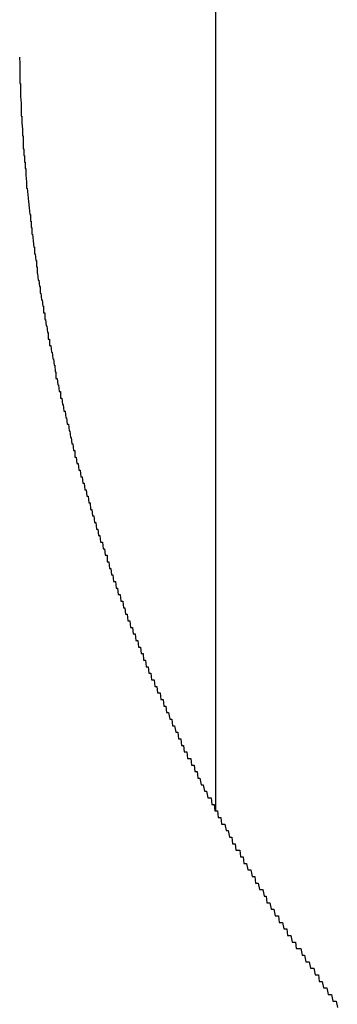
# Model space of a CAD drawing. Extents: x -17 to 21706, y -692 to 14651.
# Drawn here: x 2072 to 2077, y 12403 to 12418 of the extents above; entities that cross this region are included whole.
import ezdxf

# ---------------------------------------------------------------- set-up
doc = ezdxf.new("R2010")
doc.units = 0
doc.header["$LTSCALE"] = 70
doc.layers.add('_0-1_LAYER_1', color=7, linetype='CONTINUOUS')

msp = doc.modelspace()

# ---------------------------------------------------------------- linework, layer by layer
at = {"layer": '_0-1_LAYER_1', "color": 7, "linetype": 'Continuous'}
for p, q in [((2075, 12791.5), (2075, 12405.913)), ((2072, 12417.4), (2072.01, 12417.3)), ((2072.01, 12417.3), (2072.01, 12417.2)), ((2072.01, 12417.2), (2072.01, 12417.1)), ((2072.01, 12417.1), (2072.01, 12417)), ((2072.01, 12417), (2072.02, 12417)), ((2072.02, 12417), (2072.02, 12416.9)), ((2072.02, 12416.9), (2072.02, 12416.8)), ((2072.02, 12416.8), (2072.03, 12416.7)), ((2072.03, 12416.7), (2072.03, 12416.6)), ((2072.03, 12416.6), (2072.03, 12416.5)), ((2072.03, 12416.5), (2072.04, 12416.5)), ((2072.04, 12416.5), (2072.04, 12416.4)), ((2072.04, 12416.4), (2072.05, 12416.3)), ((2072.05, 12416.3), (2072.05, 12416.2)), ((2072.05, 12416.2), (2072.06, 12416.2)), ((2072.06, 12416.2), (2072.06, 12416.1)), ((2072.06, 12416.1), (2072.06, 12416)), ((2072.06, 12416), (2072.07, 12416)), ((2072.07, 12416), (2072.07, 12415.9)), ((2072.07, 12415.9), (2072.08, 12415.9)), ((2072.08, 12415.9), (2072.08, 12415.8)), ((2072.08, 12415.8), (2072.09, 12415.8)), ((2072.09, 12415.8), (2072.09, 12415.7)), ((2072.09, 12415.7), (2072.1, 12415.7)), ((2072.1, 12415.7), (2072.1, 12415.6)), ((2072.1, 12415.6), (2072.11, 12415.5)), ((2072.11, 12415.5), (2072.11, 12415.4)), ((2072.11, 12415.4), (2072.12, 12415.4)), ((2072.12, 12415.4), (2072.13, 12415.3)), ((2072.13, 12415.3), (2072.14, 12415.2)), ((2072.14, 12415.2), (2072.15, 12415.1)), ((2072.15, 12415.1), (2072.16, 12415)), ((2072.16, 12415), (2072.17, 12415)), ((2072.17, 12415), (2072.17, 12414.9)), ((2072.17, 12414.9), (2072.18, 12414.9)), ((2072.18, 12414.9), (2072.18, 12414.8)), ((2072.18, 12414.8), (2072.19, 12414.8)), ((2072.19, 12414.8), (2072.19, 12414.7)), ((2072.19, 12414.7), (2072.2, 12414.7)), ((2072.2, 12414.7), (2072.21, 12414.6)), ((2072.21, 12414.6), (2072.22, 12414.5)), ((2072.22, 12414.5), (2072.23, 12414.5)), ((2072.23, 12414.5), (2072.23, 12414.4)), ((2072.23, 12414.4), (2072.24, 12414.4)), ((2072.24, 12414.4), (2072.25, 12414.3)), ((2072.25, 12414.3), (2072.26, 12414.3)), ((2072.26, 12414.3), (2072.26, 12414.2)), ((2072.26, 12414.2), (2072.27, 12414.2)), ((2072.27, 12414.2), (2072.27, 12414.1)), ((2072.27, 12414.1), (2072.28, 12414.1)), ((2072.28, 12414.1), (2072.29, 12414)), ((2072.29, 12414), (2072.3, 12414)), ((2072.3, 12414), (2072.31, 12413.9)), ((2072.31, 12413.9), (2072.32, 12413.9)), ((2072.32, 12413.9), (2072.32, 12413.8)), ((2072.32, 12413.8), (2072.33, 12413.8)), ((2072.33, 12413.8), (2072.34, 12413.7)), ((2072.34, 12413.7), (2072.35, 12413.7)), ((2072.35, 12413.7), (2072.36, 12413.6)), ((2072.36, 12413.6), (2072.37, 12413.6)), ((2072.37, 12413.6), (2072.37, 12413.5)), ((2072.37, 12413.5), (2072.38, 12413.5)), ((2072.38, 12413.5), (2072.39, 12413.5)), ((2072.39, 12413.5), (2072.39, 12413.4)), ((2072.39, 12413.4), (2072.4, 12413.4)), ((2072.4, 12413.4), (2072.41, 12413.3)), ((2072.41, 12413.3), (2072.42, 12413.3)), ((2072.42, 12413.3), (2072.43, 12413.2)), ((2072.43, 12413.2), (2072.44, 12413.2)), ((2072.44, 12413.2), (2072.44, 12413.1)), ((2072.44, 12413.1), (2072.45, 12413.1)), ((2072.45, 12413.1), (2072.46, 12413.1)), ((2072.46, 12413.1), (2072.46, 12413)), ((2072.46, 12413), (2072.47, 12413)), ((2072.47, 12413), (2072.48, 12413)), ((2072.48, 12413), (2072.49, 12412.9)), ((2072.49, 12412.9), (2072.5, 12412.9)), ((2072.5, 12412.9), (2072.51, 12412.8)), ((2072.51, 12412.8), (2072.52, 12412.8)), ((2072.52, 12412.8), (2072.53, 12412.7)), ((2072.53, 12412.7), (2072.54, 12412.7)), ((2072.54, 12412.7), (2072.55, 12412.6)), ((2072.55, 12412.6), (2072.56, 12412.6)), ((2072.56, 12412.6), (2072.56, 12412.5)), ((2072.56, 12412.5), (2072.57, 12412.5)), ((2072.57, 12412.5), (2072.58, 12412.5)), ((2072.58, 12412.5), (2072.59, 12412.4)), ((2072.59, 12412.4), (2072.6, 12412.4)), ((2072.6, 12412.4), (2072.61, 12412.3)), ((2072.61, 12412.3), (2072.62, 12412.3)), ((2072.62, 12412.3), (2072.63, 12412.3)), ((2072.63, 12412.3), (2072.63, 12412.2)), ((2072.63, 12412.2), (2072.64, 12412.2)), ((2072.64, 12412.2), (2072.65, 12412.2)), ((2072.65, 12412.2), (2072.66, 12412.1)), ((2072.66, 12412.1), (2072.67, 12412.1)), ((2072.67, 12412.1), (2072.68, 12412)), ((2072.68, 12412), (2072.69, 12412)), ((2072.69, 12412), (2072.7, 12412)), ((2072.7, 12412), (2072.71, 12411.9)), ((2072.71, 12411.9), (2072.72, 12411.9)), ((2072.72, 12411.9), (2072.73, 12411.8)), ((2072.73, 12411.8), (2072.74, 12411.8)), ((2072.74, 12411.8), (2072.75, 12411.8)), ((2072.75, 12411.8), (2072.76, 12411.7)), ((2072.76, 12411.7), (2072.77, 12411.7)), ((2072.77, 12411.7), (2072.78, 12411.6)), ((2072.78, 12411.6), (2072.79, 12411.6)), ((2072.79, 12411.6), (2072.8, 12411.5)), ((2072.8, 12411.5), (2072.81, 12411.5)), ((2072.81, 12411.5), (2072.82, 12411.5)), ((2072.82, 12411.5), (2072.83, 12411.4)), ((2072.83, 12411.4), (2072.84, 12411.4)), ((2072.84, 12411.4), (2072.85, 12411.4)), ((2072.85, 12411.4), (2072.85, 12411.3)), ((2072.85, 12411.3), (2072.86, 12411.3)), ((2072.86, 12411.3), (2072.87, 12411.3)), ((2072.87, 12411.3), (2072.88, 12411.2)), ((2072.88, 12411.2), (2072.89, 12411.2)), ((2072.89, 12411.2), (2072.9, 12411.2)), ((2072.9, 12411.2), (2072.91, 12411.1)), ((2072.91, 12411.1), (2072.92, 12411.1)), ((2072.92, 12411.1), (2072.93, 12411.1)), ((2072.93, 12411.1), (2072.94, 12411)), ((2072.94, 12411), (2072.95, 12411)), ((2072.95, 12411), (2072.96, 12411)), ((2072.96, 12411), (2072.97, 12410.9)), ((2072.97, 12410.9), (2072.98, 12410.9)), ((2072.98, 12410.9), (2072.99, 12410.9)), ((2072.99, 12410.9), (2073, 12410.8)), ((2073, 12410.8), (2073.01, 12410.8)), ((2073.01, 12410.8), (2073.02, 12410.8)), ((2073.02, 12410.8), (2073.03, 12410.7)), ((2073.03, 12410.7), (2073.04, 12410.7)), ((2073.04, 12410.7), (2073.05, 12410.7)), ((2073.05, 12410.7), (2073.06, 12410.6)), ((2073.06, 12410.6), (2073.07, 12410.6)), ((2073.07, 12410.6), (2073.08, 12410.6)), ((2073.08, 12410.6), (2073.09, 12410.5)), ((2073.09, 12410.5), (2073.1, 12410.5)), ((2073.1, 12410.5), (2073.11, 12410.5)), ((2073.11, 12410.5), (2073.12, 12410.4)), ((2073.12, 12410.4), (2073.13, 12410.4)), ((2073.13, 12410.4), (2073.14, 12410.4)), ((2073.14, 12410.4), (2073.15, 12410.3)), ((2073.15, 12410.3), (2073.16, 12410.3)), ((2073.16, 12410.3), (2073.17, 12410.3)), ((2073.17, 12410.3), (2073.18, 12410.2)), ((2073.18, 12410.2), (2073.19, 12410.2)), ((2073.19, 12410.2), (2073.2, 12410.2)), ((2073.2, 12410.2), (2073.21, 12410.1)), ((2073.21, 12410.1), (2073.23, 12410.1)), ((2073.23, 12410.1), (2073.24, 12410)), ((2073.24, 12410), (2073.25, 12410)), ((2073.25, 12410), (2073.26, 12410)), ((2073.26, 12410), (2073.27, 12410)), ((2073.27, 12410), (2073.28, 12409.9)), ((2073.28, 12409.9), (2073.29, 12409.9)), ((2073.29, 12409.9), (2073.3, 12409.9)), ((2073.3, 12409.9), (2073.31, 12409.8)), ((2073.31, 12409.8), (2073.32, 12409.8)), ((2073.32, 12409.8), (2073.33, 12409.8)), ((2073.33, 12409.8), (2073.34, 12409.8)), ((2073.34, 12409.8), (2073.34, 12409.7)), ((2073.34, 12409.7), (2073.35, 12409.7)), ((2073.35, 12409.7), (2073.36, 12409.7)), ((2073.36, 12409.7), (2073.37, 12409.7)), ((2073.37, 12409.7), (2073.38, 12409.6)), ((2073.38, 12409.6), (2073.39, 12409.6)), ((2073.39, 12409.6), (2073.4, 12409.6)), ((2073.4, 12409.6), (2073.41, 12409.5)), ((2073.41, 12409.5), (2073.42, 12409.5)), ((2073.42, 12409.5), (2073.43, 12409.5)), ((2073.43, 12409.5), (2073.44, 12409.4)), ((2073.44, 12409.4), (2073.45, 12409.4)), ((2073.45, 12409.4), (2073.46, 12409.4)), ((2073.46, 12409.4), (2073.47, 12409.4)), ((2073.47, 12409.4), (2073.48, 12409.3)), ((2073.48, 12409.3), (2073.49, 12409.3)), ((2073.49, 12409.3), (2073.5, 12409.3)), ((2073.5, 12409.3), (2073.51, 12409.2)), ((2073.51, 12409.2), (2073.52, 12409.2)), ((2073.52, 12409.2), (2073.53, 12409.2)), ((2073.53, 12409.2), (2073.54, 12409.2)), ((2073.54, 12409.2), (2073.55, 12409.1)), ((2073.55, 12409.1), (2073.56, 12409.1)), ((2073.56, 12409.1), (2073.57, 12409.1)), ((2073.57, 12409.1), (2073.58, 12409.1)), ((2073.58, 12409.1), (2073.59, 12409)), ((2073.59, 12409), (2073.6, 12409)), ((2073.6, 12409), (2073.61, 12409)), ((2073.61, 12409), (2073.62, 12408.9)), ((2073.62, 12408.9), (2073.63, 12408.9)), ((2073.63, 12408.9), (2073.64, 12408.9)), ((2073.64, 12408.9), (2073.65, 12408.9)), ((2073.65, 12408.9), (2073.66, 12408.8)), ((2073.66, 12408.8), (2073.67, 12408.8)), ((2073.67, 12408.8), (2073.68, 12408.8)), ((2073.68, 12408.8), (2073.69, 12408.8)), ((2073.69, 12408.8), (2073.7, 12408.7)), ((2073.7, 12408.7), (2073.71, 12408.7)), ((2073.71, 12408.7), (2073.72, 12408.7)), ((2073.72, 12408.7), (2073.73, 12408.7)), ((2073.73, 12408.7), (2073.74, 12408.6)), ((2073.74, 12408.6), (2073.75, 12408.6)), ((2073.75, 12408.6), (2073.76, 12408.6)), ((2073.76, 12408.6), (2073.77, 12408.6)), ((2073.77, 12408.6), (2073.78, 12408.5)), ((2073.78, 12408.5), (2073.79, 12408.5)), ((2073.79, 12408.5), (2073.8, 12408.5)), ((2073.8, 12408.5), (2073.81, 12408.5)), ((2073.81, 12408.5), (2073.82, 12408.4)), ((2073.82, 12408.4), (2073.83, 12408.4)), ((2073.83, 12408.4), (2073.84, 12408.4)), ((2073.84, 12408.4), (2073.85, 12408.4)), ((2073.85, 12408.4), (2073.86, 12408.3)), ((2073.86, 12408.3), (2073.87, 12408.3)), ((2073.87, 12408.3), (2073.88, 12408.3)), ((2073.88, 12408.3), (2073.89, 12408.3)), ((2073.89, 12408.3), (2073.9, 12408.2)), ((2073.9, 12408.2), (2073.91, 12408.2)), ((2073.91, 12408.2), (2073.92, 12408.2)), ((2073.92, 12408.2), (2073.93, 12408.2)), ((2073.93, 12408.2), (2073.94, 12408.1)), ((2073.94, 12408.1), (2073.95, 12408.1)), ((2073.95, 12408.1), (2073.96, 12408.1)), ((2073.96, 12408.1), (2073.97, 12408.1)), ((2073.97, 12408.1), (2073.98, 12408)), ((2073.98, 12408), (2073.99, 12408)), ((2073.99, 12408), (2074, 12408)), ((2074, 12408), (2074.01, 12408)), ((2074.01, 12408), (2074.02, 12407.9)), ((2074.02, 12407.9), (2074.04, 12407.9)), ((2074.04, 12407.9), (2074.05, 12407.9)), ((2074.05, 12407.9), (2074.06, 12407.9)), ((2074.06, 12407.9), (2074.07, 12407.8)), ((2074.07, 12407.8), (2074.08, 12407.8)), ((2074.08, 12407.8), (2074.09, 12407.8)), ((2074.09, 12407.8), (2074.1, 12407.8)), ((2074.1, 12407.8), (2074.11, 12407.7)), ((2074.11, 12407.7), (2074.12, 12407.7)), ((2074.12, 12407.7), (2074.13, 12407.7)), ((2074.13, 12407.7), (2074.14, 12407.7)), ((2074.14, 12407.7), (2074.15, 12407.7)), ((2074.15, 12407.7), (2074.16, 12407.6)), ((2074.16, 12407.6), (2074.17, 12407.6)), ((2074.17, 12407.6), (2074.19, 12407.6)), ((2074.19, 12407.6), (2074.2, 12407.6)), ((2074.2, 12407.6), (2074.21, 12407.5)), ((2074.21, 12407.5), (2074.22, 12407.5)), ((2074.22, 12407.5), (2074.23, 12407.5)), ((2074.23, 12407.5), (2074.24, 12407.5)), ((2074.24, 12407.5), (2074.25, 12407.4)), ((2074.25, 12407.4), (2074.26, 12407.4)), ((2074.26, 12407.4), (2074.27, 12407.4)), ((2074.27, 12407.4), (2074.28, 12407.4)), ((2074.28, 12407.4), (2074.3, 12407.3)), ((2074.3, 12407.3), (2074.31, 12407.3)), ((2074.31, 12407.3), (2074.32, 12407.3)), ((2074.32, 12407.3), (2074.33, 12407.3)), ((2074.33, 12407.3), (2074.34, 12407.2)), ((2074.34, 12407.2), (2074.35, 12407.2)), ((2074.35, 12407.2), (2074.36, 12407.2)), ((2074.36, 12407.2), (2074.37, 12407.2)), ((2074.37, 12407.2), (2074.39, 12407.1)), ((2074.39, 12407.1), (2074.4, 12407.1)), ((2074.4, 12407.1), (2074.41, 12407.1)), ((2074.41, 12407.1), (2074.42, 12407.1)), ((2074.42, 12407.1), (2074.43, 12407)), ((2074.43, 12407), (2074.44, 12407)), ((2074.44, 12407), (2074.46, 12407)), ((2074.46, 12407), (2074.47, 12407)), ((2074.47, 12407), (2074.48, 12406.9)), ((2074.48, 12406.9), (2074.49, 12406.9)), ((2074.49, 12406.9), (2074.5, 12406.9)), ((2074.5, 12406.9), (2074.51, 12406.9)), ((2074.51, 12406.9), (2074.52, 12406.8)), ((2074.52, 12406.8), (2074.54, 12406.8)), ((2074.54, 12406.8), (2074.55, 12406.8)), ((2074.55, 12406.8), (2074.56, 12406.8)), ((2074.56, 12406.8), (2074.57, 12406.7)), ((2074.57, 12406.7), (2074.58, 12406.7)), ((2074.58, 12406.7), (2074.6, 12406.7)), ((2074.6, 12406.7), (2074.61, 12406.7)), ((2074.61, 12406.7), (2074.62, 12406.7)), ((2074.62, 12406.7), (2074.63, 12406.6)), ((2074.63, 12406.6), (2074.64, 12406.6)), ((2074.64, 12406.6), (2074.66, 12406.6)), ((2074.66, 12406.6), (2074.67, 12406.6)), ((2074.67, 12406.6), (2074.68, 12406.5)), ((2074.68, 12406.5), (2074.69, 12406.5)), ((2074.69, 12406.5), (2074.7, 12406.5)), ((2074.7, 12406.5), (2074.72, 12406.5)), ((2074.72, 12406.5), (2074.73, 12406.4)), ((2074.73, 12406.4), (2074.74, 12406.4)), ((2074.74, 12406.4), (2074.75, 12406.4)), ((2074.75, 12406.4), (2074.76, 12406.4)), ((2074.76, 12406.4), (2074.78, 12406.3)), ((2074.78, 12406.3), (2074.79, 12406.3)), ((2074.79, 12406.3), (2074.8, 12406.3)), ((2074.8, 12406.3), (2074.81, 12406.3)), ((2074.81, 12406.3), (2074.83, 12406.2)), ((2074.83, 12406.2), (2074.84, 12406.2)), ((2074.84, 12406.2), (2074.85, 12406.2)), ((2074.85, 12406.2), (2074.86, 12406.2)), ((2074.86, 12406.2), (2074.88, 12406.1)), ((2074.88, 12406.1), (2074.89, 12406.1)), ((2074.89, 12406.1), (2074.9, 12406.1)), ((2074.9, 12406.1), (2074.91, 12406.1)), ((2074.91, 12406.1), (2074.93, 12406.1)), ((2074.93, 12406.1), (2074.94, 12406)), ((2074.94, 12406), (2074.95, 12406)), ((2074.95, 12406), (2074.96, 12406)), ((2074.96, 12406), (2074.98, 12406)), ((2074.98, 12406), (2074.99, 12405.9)), ((2074.99, 12405.9), (2075, 12405.9)), ((2075, 12405.9), (2075.01, 12405.9)), ((2075.01, 12405.9), (2075.03, 12405.9)), ((2075.03, 12405.9), (2075.04, 12405.8)), ((2075.04, 12405.8), (2075.05, 12405.8)), ((2075.05, 12405.8), (2075.06, 12405.8)), ((2075.06, 12405.8), (2075.08, 12405.8)), ((2075.08, 12405.8), (2075.09, 12405.7)), ((2075.09, 12405.7), (2075.1, 12405.7)), ((2075.1, 12405.7), (2075.12, 12405.7)), ((2075.12, 12405.7), (2075.13, 12405.7)), ((2075.13, 12405.7), (2075.14, 12405.7)), ((2075.14, 12405.7), (2075.16, 12405.6)), ((2075.16, 12405.6), (2075.17, 12405.6)), ((2075.17, 12405.6), (2075.18, 12405.6)), ((2075.18, 12405.6), (2075.19, 12405.6)), ((2075.19, 12405.6), (2075.21, 12405.5)), ((2075.21, 12405.5), (2075.22, 12405.5)), ((2075.22, 12405.5), (2075.23, 12405.5)), ((2075.23, 12405.5), (2075.25, 12405.5)), ((2075.25, 12405.5), (2075.26, 12405.4)), ((2075.26, 12405.4), (2075.27, 12405.4)), ((2075.27, 12405.4), (2075.29, 12405.4)), ((2075.29, 12405.4), (2075.3, 12405.4)), ((2075.3, 12405.4), (2075.31, 12405.3)), ((2075.31, 12405.3), (2075.33, 12405.3)), ((2075.33, 12405.3), (2075.34, 12405.3)), ((2075.34, 12405.3), (2075.35, 12405.3)), ((2075.35, 12405.3), (2075.37, 12405.3)), ((2075.37, 12405.3), (2075.38, 12405.2)), ((2075.38, 12405.2), (2075.39, 12405.2)), ((2075.39, 12405.2), (2075.41, 12405.2)), ((2075.41, 12405.2), (2075.42, 12405.2)), ((2075.42, 12405.2), (2075.43, 12405.1)), ((2075.43, 12405.1), (2075.45, 12405.1)), ((2075.45, 12405.1), (2075.46, 12405.1)), ((2075.46, 12405.1), (2075.47, 12405.1)), ((2075.47, 12405.1), (2075.49, 12405)), ((2075.49, 12405), (2075.5, 12405)), ((2075.5, 12405), (2075.52, 12405)), ((2075.52, 12405), (2075.53, 12405)), ((2075.53, 12405), (2075.54, 12405)), ((2075.54, 12405), (2075.56, 12404.9)), ((2075.56, 12404.9), (2075.57, 12404.9)), ((2075.57, 12404.9), (2075.58, 12404.9)), ((2075.58, 12404.9), (2075.6, 12404.9)), ((2075.6, 12404.9), (2075.61, 12404.8)), ((2075.61, 12404.8), (2075.63, 12404.8)), ((2075.63, 12404.8), (2075.64, 12404.8)), ((2075.64, 12404.8), (2075.65, 12404.8)), ((2075.65, 12404.8), (2075.67, 12404.7)), ((2075.67, 12404.7), (2075.68, 12404.7)), ((2075.68, 12404.7), (2075.69, 12404.7)), ((2075.69, 12404.7), (2075.71, 12404.7)), ((2075.71, 12404.7), (2075.72, 12404.7)), ((2075.72, 12404.7), (2075.74, 12404.6)), ((2075.74, 12404.6), (2075.75, 12404.6)), ((2075.75, 12404.6), (2075.77, 12404.6)), ((2075.77, 12404.6), (2075.78, 12404.5)), ((2075.78, 12404.5), (2075.8, 12404.5)), ((2075.8, 12404.5), (2075.82, 12404.5)), ((2075.82, 12404.5), (2075.83, 12404.5)), ((2075.83, 12404.5), (2075.85, 12404.4)), ((2075.85, 12404.4), (2075.86, 12404.4)), ((2075.86, 12404.4), (2075.88, 12404.4)), ((2075.88, 12404.4), (2075.89, 12404.4)), ((2075.89, 12404.4), (2075.91, 12404.3)), ((2075.91, 12404.3), (2075.93, 12404.3)), ((2075.93, 12404.3), (2075.94, 12404.3)), ((2075.94, 12404.3), (2075.96, 12404.3)), ((2075.96, 12404.3), (2075.97, 12404.2)), ((2075.97, 12404.2), (2075.99, 12404.2)), ((2075.99, 12404.2), (2076.01, 12404.2)), ((2076.01, 12404.2), (2076.02, 12404.2)), ((2076.02, 12404.2), (2076.04, 12404.1)), ((2076.04, 12404.1), (2076.05, 12404.1)), ((2076.05, 12404.1), (2076.07, 12404.1)), ((2076.07, 12404.1), (2076.09, 12404.1)), ((2076.09, 12404.1), (2076.1, 12404)), ((2076.1, 12404), (2076.12, 12404)), ((2076.12, 12404), (2076.13, 12404)), ((2076.13, 12404), (2076.15, 12404)), ((2076.15, 12404), (2076.17, 12403.9)), ((2076.17, 12403.9), (2076.18, 12403.9)), ((2076.18, 12403.9), (2076.2, 12403.9)), ((2076.2, 12403.9), (2076.22, 12403.9)), ((2076.22, 12403.9), (2076.23, 12403.8)), ((2076.23, 12403.8), (2076.25, 12403.8)), ((2076.25, 12403.8), (2076.27, 12403.8)), ((2076.27, 12403.8), (2076.28, 12403.8)), ((2076.28, 12403.8), (2076.3, 12403.8)), ((2076.3, 12403.8), (2076.32, 12403.7)), ((2076.32, 12403.7), (2076.33, 12403.7)), ((2076.33, 12403.7), (2076.35, 12403.7)), ((2076.35, 12403.7), (2076.36, 12403.7)), ((2076.36, 12403.7), (2076.38, 12403.6)), ((2076.38, 12403.6), (2076.4, 12403.6)), ((2076.4, 12403.6), (2076.41, 12403.6)), ((2076.41, 12403.6), (2076.43, 12403.6)), ((2076.43, 12403.6), (2076.45, 12403.5)), ((2076.45, 12403.5), (2076.47, 12403.5)), ((2076.47, 12403.5), (2076.48, 12403.5)), ((2076.48, 12403.5), (2076.5, 12403.5)), ((2076.5, 12403.5), (2076.52, 12403.4)), ((2076.52, 12403.4), (2076.53, 12403.4)), ((2076.53, 12403.4), (2076.55, 12403.4)), ((2076.55, 12403.4), (2076.57, 12403.4)), ((2076.57, 12403.4), (2076.58, 12403.3)), ((2076.58, 12403.3), (2076.6, 12403.3)), ((2076.6, 12403.3), (2076.62, 12403.3)), ((2076.62, 12403.3), (2076.63, 12403.3)), ((2076.63, 12403.3), (2076.65, 12403.2)), ((2076.65, 12403.2), (2076.67, 12403.2)), ((2076.67, 12403.2), (2076.69, 12403.2)), ((2076.69, 12403.2), (2076.7, 12403.2)), ((2076.7, 12403.2), (2076.72, 12403.1)), ((2076.72, 12403.1), (2076.74, 12403.1)), ((2076.74, 12403.1), (2076.75, 12403.1)), ((2076.75, 12403.1), (2076.77, 12403.1)), ((2076.77, 12403.1), (2076.79, 12403)), ((2076.79, 12403), (2076.81, 12403)), ((2076.81, 12403), (2076.82, 12403)), ((2076.82, 12403), (2076.84, 12403)), ((2076.84, 12403), (2076.86, 12402.9))]:
    msp.add_line(p, q, dxfattribs=at)

doc.saveas('drawing.dxf')
